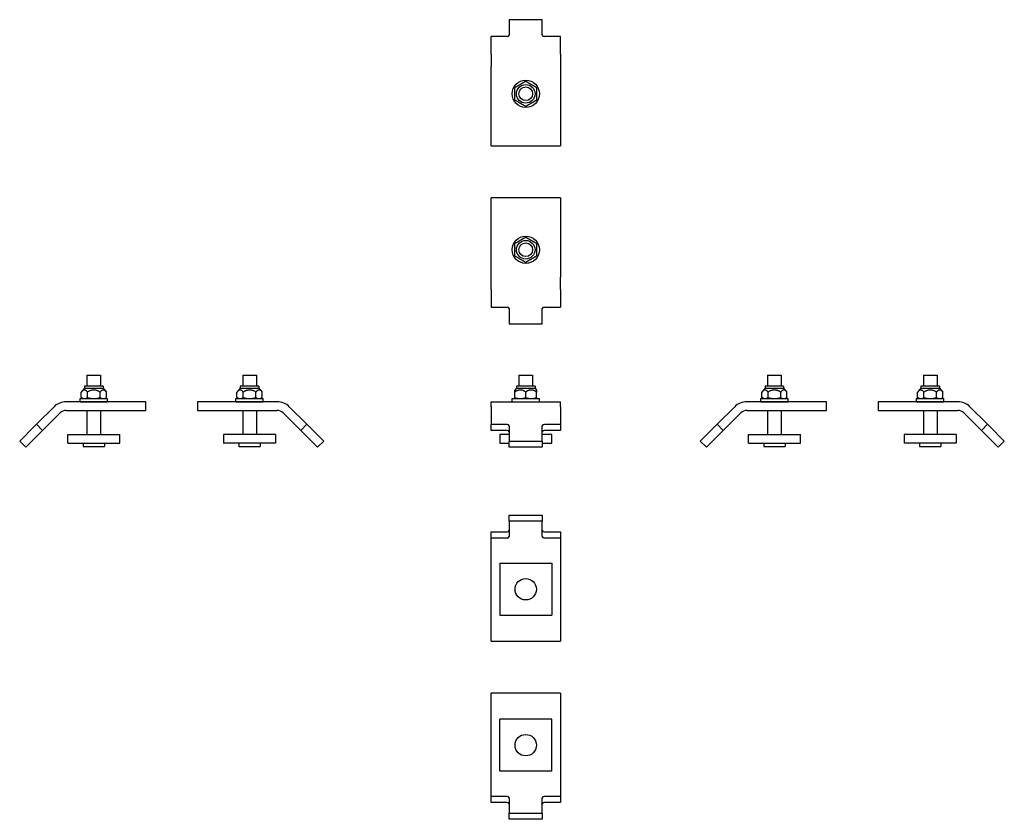
# Model space of a CAD drawing. Units: inches. Extents: x 3.7 to 32.2, y 0.4 to 23.5.
import ezdxf

# ---------------------------------------------------------------- set-up
doc = ezdxf.new("R2010")
doc.units = ezdxf.units.IN
doc.header["$MEASUREMENT"] = 0
doc.layers.add('Unified Visible', color=7, linetype='Continuous', lineweight=25)

msp = doc.modelspace()

# ---------------------------------------------------------------- linework, layer by layer
at = {"layer": 'Unified Visible'}
for p, q in [((18.821, 23.462), (17.871, 23.462)), ((17.871, 23.462), (17.871, 23.02)), ((18.821, 23.02), (18.821, 23.462)), ((17.809, 22.976), (17.346, 22.976)), ((17.346, 22.469), (17.346, 22.976)), ((19.346, 22.976), (18.884, 22.976)), ((19.346, 22.469), (19.346, 22.976)), ((17.346, 22.469), (17.346, 22.116)), ((19.346, 22.469), (19.346, 22.116)), ((17.346, 19.823), (17.346, 22.116)), ((19.346, 22.116), (19.346, 19.823)), ((17.346, 19.823), (19.346, 19.823)), ((19.346, 18.323), (17.346, 18.323)), ((17.346, 16.03), (17.346, 18.323)), ((19.346, 18.323), (19.346, 16.03)), ((17.346, 15.676), (17.346, 16.03)), ((19.346, 15.676), (19.346, 16.03)), ((17.346, 15.676), (17.346, 15.17)), ((19.346, 15.676), (19.346, 15.17)), ((17.346, 15.17), (17.809, 15.17)), ((17.871, 15.126), (17.871, 14.684)), ((18.821, 14.684), (18.821, 15.126)), ((18.884, 15.17), (19.346, 15.17)), ((17.871, 14.684), (18.821, 14.684)), ((5.676, 13.205), (6.07, 13.205)), ((5.676, 13.205), (5.676, 12.883)), ((6.07, 13.205), (6.07, 12.883)), ((10.176, 13.205), (10.57, 13.205)), ((10.176, 13.205), (10.176, 12.883)), ((10.57, 13.205), (10.57, 12.883)), ((18.15, 13.205), (18.543, 13.205)), ((18.15, 13.205), (18.15, 12.883)), ((18.543, 13.205), (18.543, 12.883)), ((25.329, 13.205), (25.723, 13.205)), ((25.329, 13.205), (25.329, 12.883)), ((25.723, 13.205), (25.723, 12.883)), ((29.829, 13.205), (30.223, 13.205)), ((29.829, 13.205), (29.829, 12.883)), ((30.223, 13.205), (30.223, 12.883)), ((5.605, 12.832), (5.509, 12.717)), ((6.141, 12.883), (5.605, 12.883)), ((5.605, 12.883), (5.605, 12.832)), ((5.605, 12.832), (6.141, 12.832)), ((6.141, 12.883), (6.141, 12.832)), ((6.141, 12.832), (6.237, 12.717)), ((10.105, 12.832), (10.009, 12.717)), ((10.641, 12.883), (10.105, 12.883)), ((10.105, 12.883), (10.105, 12.832)), ((10.105, 12.832), (10.641, 12.832)), ((10.641, 12.883), (10.641, 12.832)), ((10.641, 12.832), (10.737, 12.717)), ((18.079, 12.832), (18.031, 12.775)), ((18.614, 12.883), (18.079, 12.883)), ((18.079, 12.883), (18.079, 12.832)), ((18.079, 12.832), (18.614, 12.832)), ((18.614, 12.883), (18.614, 12.832)), ((18.614, 12.832), (18.661, 12.775)), ((25.258, 12.832), (25.162, 12.717)), ((25.793, 12.883), (25.258, 12.883)), ((25.258, 12.883), (25.258, 12.832)), ((25.258, 12.832), (25.793, 12.832)), ((25.793, 12.883), (25.793, 12.832)), ((25.793, 12.832), (25.889, 12.717)), ((29.758, 12.832), (29.662, 12.717)), ((30.293, 12.883), (29.758, 12.883)), ((29.758, 12.883), (29.758, 12.832)), ((29.758, 12.832), (30.293, 12.832)), ((30.293, 12.883), (30.293, 12.832)), ((30.293, 12.832), (30.389, 12.717)), ((5.479, 12.528), (6.267, 12.528)), ((5.479, 12.438), (5.479, 12.528)), ((5.509, 12.557), (5.509, 12.717)), ((5.558, 12.528), (5.509, 12.557)), ((5.691, 12.557), (5.691, 12.717)), ((6.055, 12.557), (6.055, 12.717)), ((6.188, 12.528), (6.237, 12.557)), ((6.237, 12.557), (6.237, 12.717)), ((6.267, 12.438), (6.267, 12.528)), ((9.979, 12.528), (10.767, 12.528)), ((9.979, 12.438), (9.979, 12.528)), ((10.009, 12.557), (10.009, 12.717)), ((10.058, 12.528), (10.009, 12.557)), ((10.191, 12.557), (10.191, 12.717)), ((10.555, 12.557), (10.555, 12.717)), ((10.688, 12.528), (10.737, 12.557)), ((10.737, 12.557), (10.737, 12.717)), ((10.767, 12.438), (10.767, 12.528)), ((17.953, 12.528), (18.74, 12.528)), ((17.953, 12.438), (17.953, 12.528)), ((18.031, 12.717), (18.031, 12.775)), ((18.031, 12.557), (18.031, 12.717)), ((18.346, 12.557), (18.346, 12.717)), ((18.661, 12.775), (18.661, 12.717)), ((18.661, 12.557), (18.661, 12.717)), ((18.74, 12.438), (18.74, 12.528)), ((25.132, 12.528), (25.919, 12.528)), ((25.132, 12.438), (25.132, 12.528)), ((25.162, 12.557), (25.162, 12.717)), ((25.211, 12.528), (25.162, 12.557)), ((25.344, 12.557), (25.344, 12.717)), ((25.708, 12.557), (25.708, 12.717)), ((25.841, 12.528), (25.889, 12.557)), ((25.889, 12.557), (25.889, 12.717)), ((25.919, 12.438), (25.919, 12.528)), ((29.632, 12.528), (30.419, 12.528)), ((29.632, 12.438), (29.632, 12.528)), ((29.662, 12.557), (29.662, 12.717)), ((29.711, 12.528), (29.662, 12.557)), ((29.844, 12.557), (29.844, 12.717)), ((30.208, 12.557), (30.208, 12.717)), ((30.341, 12.528), (30.389, 12.557)), ((30.389, 12.557), (30.389, 12.717)), ((30.419, 12.438), (30.419, 12.528)), ((4.727, 12.291), (4.221, 11.785)), ((7.373, 12.437), (5.08, 12.437)), ((5.479, 12.438), (6.267, 12.438)), ((5.676, 12.438), (5.676, 12.437)), ((6.07, 12.438), (6.07, 12.437)), ((7.373, 12.187), (7.373, 12.437)), ((8.873, 12.437), (8.873, 12.187)), ((11.166, 12.437), (8.873, 12.437)), ((9.979, 12.438), (10.767, 12.438)), ((10.176, 12.438), (10.176, 12.437)), ((10.57, 12.438), (10.57, 12.437)), ((11.52, 12.291), (12.026, 11.785)), ((17.346, 12.291), (17.346, 12.437)), ((17.346, 12.437), (19.346, 12.437)), ((17.346, 12.291), (17.346, 11.785)), ((17.953, 12.438), (18.74, 12.438)), ((18.15, 12.438), (18.15, 12.437)), ((18.543, 12.438), (18.543, 12.437)), ((19.346, 12.291), (19.346, 12.437)), ((19.346, 12.291), (19.346, 11.785)), ((24.379, 12.291), (23.873, 11.785)), ((27.026, 12.437), (24.733, 12.437)), ((25.132, 12.438), (25.919, 12.438)), ((25.329, 12.438), (25.329, 12.437)), ((25.723, 12.438), (25.723, 12.437)), ((27.026, 12.187), (27.026, 12.437)), ((28.526, 12.437), (28.526, 12.187)), ((30.819, 12.437), (28.526, 12.437)), ((29.632, 12.438), (30.419, 12.438)), ((29.829, 12.438), (29.829, 12.437)), ((30.223, 12.438), (30.223, 12.437)), ((31.172, 12.291), (31.678, 11.785)), ((4.397, 11.608), (4.904, 12.114)), ((5.08, 12.187), (7.373, 12.187)), ((5.676, 12.187), (5.676, 11.487)), ((6.07, 12.187), (6.07, 11.487)), ((8.873, 12.187), (11.166, 12.187)), ((10.176, 12.187), (10.176, 11.487)), ((10.57, 12.187), (10.57, 11.487)), ((11.343, 12.114), (11.849, 11.608)), ((24.05, 11.608), (24.556, 12.114)), ((24.733, 12.187), (27.026, 12.187)), ((25.329, 12.187), (25.329, 11.487)), ((25.723, 12.187), (25.723, 11.487)), ((28.526, 12.187), (30.819, 12.187)), ((29.829, 12.187), (29.829, 11.487)), ((30.223, 12.187), (30.223, 11.487)), ((30.995, 12.114), (31.502, 11.608)), ((3.734, 11.299), (4.176, 11.74)), ((4.221, 11.785), (4.176, 11.74)), ((4.221, 11.785), (4.397, 11.608)), ((11.849, 11.608), (12.026, 11.785)), ((12.07, 11.74), (12.026, 11.785)), ((12.07, 11.74), (12.512, 11.299)), ((17.346, 11.785), (17.809, 11.785)), ((17.346, 11.608), (17.346, 11.785)), ((17.871, 11.74), (17.871, 11.299)), ((18.821, 11.299), (18.821, 11.74)), ((18.884, 11.785), (19.346, 11.785)), ((19.346, 11.785), (19.346, 11.608)), ((23.387, 11.299), (23.829, 11.74)), ((23.873, 11.785), (23.829, 11.74)), ((23.873, 11.785), (24.05, 11.608)), ((31.502, 11.608), (31.678, 11.785)), ((31.723, 11.74), (31.678, 11.785)), ((31.723, 11.74), (32.165, 11.299)), ((4.353, 11.564), (3.911, 11.122)), ((4.353, 11.564), (4.397, 11.608)), ((5.123, 11.487), (6.623, 11.487)), ((5.123, 11.237), (5.123, 11.487)), ((6.623, 11.237), (6.623, 11.487)), ((11.123, 11.487), (9.623, 11.487)), ((9.623, 11.487), (9.623, 11.237)), ((11.123, 11.487), (11.123, 11.237)), ((11.849, 11.608), (11.893, 11.564)), ((12.335, 11.122), (11.893, 11.564)), ((17.809, 11.608), (17.346, 11.608)), ((17.871, 11.487), (17.596, 11.487)), ((17.596, 11.487), (17.596, 11.237)), ((19.096, 11.487), (18.821, 11.487)), ((19.346, 11.608), (18.884, 11.608)), ((19.096, 11.237), (19.096, 11.487)), ((24.006, 11.564), (23.564, 11.122)), ((24.006, 11.564), (24.05, 11.608)), ((24.776, 11.487), (26.276, 11.487)), ((24.776, 11.237), (24.776, 11.487)), ((26.276, 11.237), (26.276, 11.487)), ((30.776, 11.487), (29.276, 11.487)), ((29.276, 11.487), (29.276, 11.237)), ((30.776, 11.487), (30.776, 11.237)), ((31.502, 11.608), (31.546, 11.564)), ((31.988, 11.122), (31.546, 11.564)), ((3.734, 11.299), (3.911, 11.122)), ((5.123, 11.237), (6.623, 11.237)), ((5.564, 11.237), (5.564, 11.147)), ((5.564, 11.147), (6.182, 11.147)), ((6.182, 11.237), (6.182, 11.147)), ((11.123, 11.237), (9.623, 11.237)), ((10.064, 11.237), (10.064, 11.147)), ((10.064, 11.147), (10.682, 11.147)), ((10.682, 11.237), (10.682, 11.147)), ((12.335, 11.122), (12.512, 11.299)), ((17.596, 11.237), (17.871, 11.237)), ((17.871, 11.299), (18.821, 11.299)), ((17.871, 11.122), (17.871, 11.299)), ((18.821, 11.122), (17.871, 11.122)), ((18.821, 11.299), (18.821, 11.122)), ((18.821, 11.237), (19.096, 11.237)), ((23.387, 11.299), (23.564, 11.122)), ((24.776, 11.237), (26.276, 11.237)), ((25.217, 11.237), (25.217, 11.147)), ((25.217, 11.147), (25.835, 11.147)), ((25.835, 11.237), (25.835, 11.147)), ((30.776, 11.237), (29.276, 11.237)), ((29.717, 11.237), (29.717, 11.147)), ((29.717, 11.147), (30.335, 11.147)), ((30.335, 11.237), (30.335, 11.147)), ((31.988, 11.122), (32.165, 11.299)), ((17.871, 9.164), (18.821, 9.164)), ((17.871, 8.988), (17.871, 9.164)), ((18.821, 9.164), (18.821, 8.988)), ((18.821, 8.988), (17.871, 8.988)), ((17.871, 8.988), (17.871, 8.546)), ((18.821, 8.546), (18.821, 8.988)), ((17.346, 8.678), (17.809, 8.678)), ((17.346, 8.501), (17.346, 8.678)), ((18.884, 8.678), (19.346, 8.678)), ((19.346, 8.678), (19.346, 8.501)), ((17.809, 8.501), (17.346, 8.501)), ((17.346, 7.995), (17.346, 8.501)), ((19.346, 8.501), (18.884, 8.501)), ((19.346, 8.501), (19.346, 7.995)), ((17.346, 7.818), (17.346, 7.995)), ((19.346, 7.995), (19.346, 7.818)), ((17.346, 5.526), (17.346, 7.818)), ((17.596, 7.776), (19.096, 7.776)), ((17.596, 7.776), (17.596, 6.276)), ((19.096, 7.776), (19.096, 6.276)), ((19.346, 7.818), (19.346, 5.526)), ((17.596, 6.276), (19.096, 6.276)), ((17.346, 5.526), (19.346, 5.526)), ((19.346, 4.026), (17.346, 4.026)), ((17.346, 1.733), (17.346, 4.026)), ((19.346, 4.026), (19.346, 1.733)), ((19.096, 3.276), (17.596, 3.276)), ((17.596, 1.776), (17.596, 3.276)), ((19.096, 1.776), (19.096, 3.276)), ((17.346, 1.556), (17.346, 1.733)), ((19.096, 1.776), (17.596, 1.776)), ((19.346, 1.733), (19.346, 1.556)), ((17.346, 1.05), (17.346, 1.556)), ((19.346, 1.556), (19.346, 1.05)), ((17.346, 1.05), (17.809, 1.05)), ((17.346, 0.873), (17.346, 1.05)), ((17.809, 0.873), (17.346, 0.873)), ((17.871, 1.005), (17.871, 0.564)), ((18.821, 0.564), (18.821, 1.005)), ((18.884, 1.05), (19.346, 1.05)), ((19.346, 0.873), (18.884, 0.873)), ((19.346, 1.05), (19.346, 0.873)), ((17.871, 0.564), (18.821, 0.564)), ((17.871, 0.387), (17.871, 0.564)), ((18.821, 0.387), (17.871, 0.387)), ((18.821, 0.564), (18.821, 0.387))]:
    msp.add_line(p, q, dxfattribs=at)
for centre, radius in [((18.346, 21.323), 0.394), ((18.346, 21.323), 0.268), ((18.346, 21.323), 0.197), ((18.346, 16.823), 0.394), ((18.346, 16.823), 0.268), ((18.346, 16.823), 0.197), ((18.346, 7.026), 0.309), ((18.346, 2.526), 0.309)]:
    msp.add_circle(centre, radius, dxfattribs=at)
for centre, radius, start, end in [((5.08, 11.937), 0.5, 90, 135), ((11.166, 11.937), 0.5, 45, 90), ((24.733, 11.937), 0.5, 90, 135), ((30.819, 11.937), 0.5, 45, 90), ((5.08, 11.937), 0.25, 90, 135), ((11.166, 11.937), 0.25, 45, 90), ((24.733, 11.937), 0.25, 90, 135), ((30.819, 11.937), 0.25, 45, 90)]:
    msp.add_arc(centre, radius, start, end, dxfattribs=at)
for centre, major_axis, start_param, end_param in [((17.809, 23.02), (0.0625, 0), 4.712389, 6.283185), ((18.884, 23.02), (-0.0625, 0), 0, 1.570796), ((17.809, 15.126), (0.0625, 0), 0, 1.570796), ((18.884, 15.126), (-0.0625, 0), 4.712389, 6.283185), ((17.809, 11.74), (0.0625, 0), 0, 1.570796), ((18.884, 11.74), (-0.0625, 0), 4.712389, 6.283185), ((17.809, 11.564), (0.0625, 0), 0, 1.570796), ((18.884, 11.564), (-0.0625, 0), 4.712389, 6.283185), ((17.809, 8.722), (0.0625, 0), 4.712389, 6.283185), ((17.809, 8.546), (0.0625, 0), 4.712389, 6.283185), ((18.884, 8.722), (-0.0625, 0), 0, 1.570796), ((18.884, 8.546), (-0.0625, 0), 0, 1.570796), ((17.809, 1.005), (0.0625, 0), 0, 1.570796), ((17.809, 0.829), (0.0625, 0), 0, 1.570796), ((18.884, 1.005), (-0.0625, 0), 4.712389, 6.283185), ((18.884, 0.829), (-0.0625, 0), 4.712389, 6.283185)]:
    msp.add_ellipse(centre, major_axis=major_axis, ratio=0.707107, start_param=start_param, end_param=end_param, dxfattribs=at)
for points, weights in [([(18.031, 21.505), (18.189, 21.596), (18.346, 21.687)], [1, 1.15470053838, 1]), ([(18.346, 21.687), (18.504, 21.596), (18.661, 21.505)], [1, 1.15470053838, 1]), ([(18.031, 21.141), (18.031, 21.323), (18.031, 21.505)], [1, 1.15470053838, 1]), ([(18.661, 21.505), (18.661, 21.323), (18.661, 21.141)], [1, 1.15470053838, 1]), ([(18.346, 20.959), (18.189, 21.05), (18.031, 21.141)], [1, 1.15470053838, 1]), ([(18.661, 21.141), (18.504, 21.05), (18.346, 20.959)], [1, 1.15470053838, 1]), ([(18.031, 17.005), (18.189, 17.096), (18.346, 17.187)], [1, 1.15470053838, 1]), ([(18.346, 17.187), (18.504, 17.096), (18.661, 17.005)], [1, 1.15470053838, 1]), ([(18.031, 16.641), (18.031, 16.823), (18.031, 17.005)], [1, 1.15470053838, 1]), ([(18.661, 17.005), (18.661, 16.823), (18.661, 16.641)], [1, 1.15470053838, 1]), ([(18.346, 16.459), (18.189, 16.55), (18.031, 16.641)], [1, 1.15470053838, 1]), ([(18.661, 16.641), (18.504, 16.55), (18.346, 16.459)], [1, 1.15470053838, 1]), ([(5.691, 12.717), (5.6, 12.826), (5.509, 12.717)], [1, 1.15470053838, 1]), ([(5.509, 12.557), (5.558, 12.528), (5.6, 12.528)], [1, 1.0379548493, 1]), ([(5.6, 12.528), (5.643, 12.528), (5.691, 12.557)], [1, 1.0379548493, 1]), ([(6.055, 12.717), (5.873, 12.826), (5.691, 12.717)], [1, 1.15470053838, 1]), ([(5.691, 12.557), (5.789, 12.528), (5.873, 12.528)], [1, 1.0379548493, 1]), ([(5.873, 12.528), (5.958, 12.528), (6.055, 12.557)], [1, 1.0379548493, 1]), ([(6.237, 12.717), (6.146, 12.826), (6.055, 12.717)], [1, 1.15470053838, 1]), ([(6.055, 12.557), (6.104, 12.528), (6.146, 12.528)], [1, 1.0379548493, 1]), ([(6.146, 12.528), (6.188, 12.528), (6.237, 12.557)], [1, 1.0379548493, 1]), ([(10.191, 12.717), (10.1, 12.826), (10.009, 12.717)], [1, 1.15470053838, 1]), ([(10.009, 12.557), (10.058, 12.528), (10.1, 12.528)], [1, 1.0379548493, 1]), ([(10.1, 12.528), (10.143, 12.528), (10.191, 12.557)], [1, 1.0379548493, 1]), ([(10.555, 12.717), (10.373, 12.826), (10.191, 12.717)], [1, 1.15470053838, 1]), ([(10.191, 12.557), (10.289, 12.528), (10.373, 12.528)], [1, 1.0379548493, 1]), ([(10.373, 12.528), (10.458, 12.528), (10.555, 12.557)], [1, 1.0379548493, 1]), ([(10.737, 12.717), (10.646, 12.826), (10.555, 12.717)], [1, 1.15470053838, 1]), ([(10.555, 12.557), (10.604, 12.528), (10.646, 12.528)], [1, 1.0379548493, 1]), ([(10.646, 12.528), (10.688, 12.528), (10.737, 12.557)], [1, 1.0379548493, 1]), ([(18.346, 12.717), (18.189, 12.826), (18.031, 12.717)], [1, 1.15470053838, 1]), ([(18.031, 12.557), (18.116, 12.528), (18.189, 12.528)], [1, 1.0379548493, 1]), ([(18.031, 12.528), (18.031, 12.528), (18.031, 12.557)], [1, 1.0379548493, 1]), ([(18.189, 12.528), (18.262, 12.528), (18.346, 12.557)], [1, 1.0379548493, 1]), ([(18.661, 12.717), (18.504, 12.826), (18.346, 12.717)], [1, 1.15470053838, 1]), ([(18.346, 12.557), (18.431, 12.528), (18.504, 12.528)], [1, 1.0379548493, 1]), ([(18.504, 12.528), (18.577, 12.528), (18.661, 12.557)], [1, 1.0379548493, 1]), ([(18.661, 12.557), (18.661, 12.528), (18.661, 12.528)], [1, 1.0379548493, 1]), ([(25.344, 12.717), (25.253, 12.826), (25.162, 12.717)], [1, 1.15470053838, 1]), ([(25.162, 12.557), (25.211, 12.528), (25.253, 12.528)], [1, 1.0379548493, 1]), ([(25.253, 12.528), (25.295, 12.528), (25.344, 12.557)], [1, 1.0379548493, 1]), ([(25.708, 12.717), (25.526, 12.826), (25.344, 12.717)], [1, 1.15470053838, 1]), ([(25.344, 12.557), (25.441, 12.528), (25.526, 12.528)], [1, 1.0379548493, 1]), ([(25.526, 12.528), (25.61, 12.528), (25.708, 12.557)], [1, 1.0379548493, 1]), ([(25.889, 12.717), (25.799, 12.826), (25.708, 12.717)], [1, 1.15470053838, 1]), ([(25.708, 12.557), (25.756, 12.528), (25.799, 12.528)], [1, 1.0379548493, 1]), ([(25.799, 12.528), (25.841, 12.528), (25.889, 12.557)], [1, 1.0379548493, 1]), ([(29.844, 12.717), (29.753, 12.826), (29.662, 12.717)], [1, 1.15470053838, 1]), ([(29.662, 12.557), (29.711, 12.528), (29.753, 12.528)], [1, 1.0379548493, 1]), ([(29.753, 12.528), (29.795, 12.528), (29.844, 12.557)], [1, 1.0379548493, 1]), ([(30.208, 12.717), (30.026, 12.826), (29.844, 12.717)], [1, 1.15470053838, 1]), ([(29.844, 12.557), (29.941, 12.528), (30.026, 12.528)], [1, 1.0379548493, 1]), ([(30.026, 12.528), (30.11, 12.528), (30.208, 12.557)], [1, 1.0379548493, 1]), ([(30.389, 12.717), (30.299, 12.826), (30.208, 12.717)], [1, 1.15470053838, 1]), ([(30.208, 12.557), (30.256, 12.528), (30.299, 12.528)], [1, 1.0379548493, 1]), ([(30.299, 12.528), (30.341, 12.528), (30.389, 12.557)], [1, 1.0379548493, 1])]:
    msp.add_rational_spline(points, weights, degree=2, dxfattribs=at)

doc.saveas('drawing.dxf')
